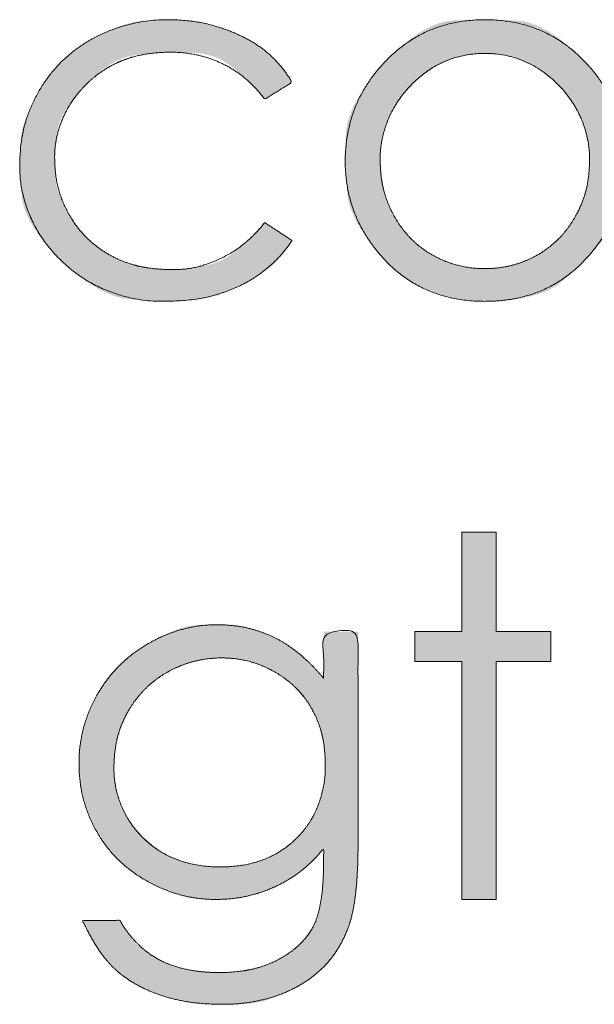
# Model space of a CAD drawing. Units: metres. Extents: x 0.024 to 0.285, y -0.205 to -0.006.
# Drawn here: x 0.068 to 0.072, y -0.192 to -0.185 of the extents above; entities that cross this region are included whole.
import ezdxf

# ---------------------------------------------------------------- set-up
doc = ezdxf.new("R2010")
doc.units = ezdxf.units.M
doc.header["$LTSCALE"] = 0.002
doc.layers.add('Ebene 1', color=7, linetype='Continuous', lineweight=25)

# ---------------------------------------------------------------- blocks, each defined once
blk = doc.blocks.new('block 2')
at = {"layer": 'Ebene 1', "linetype": 'Continuous', "lineweight": 0, "true_color": 0x1d1d1b}
for points in [[(0.0699244, -0.1873112), (0.069932, -0.1873075), (0.0699805, -0.1872814), (0.0700248, -0.1872558), (0.0700648, -0.1872307), (0.0701005, -0.1872062), (0.070132, -0.1871822), (0.0701591, -0.1871587), (0.070182, -0.1871358), (0.0702006, -0.1871134), (0.0702161, -0.1870924), (0.07023, -0.1870737), (0.0702422, -0.1870572), (0.0702527, -0.187043), (0.0702614, -0.1870311), (0.0702685, -0.1870214), (0.0702738, -0.187014), (0.0702775, -0.1870089), (0.07028, -0.1870051), (0.0702822, -0.187002), (0.0702839, -0.1869994), (0.0702851, -0.1869974), (0.0702859, -0.1869959), (0.0702863, -0.186995), (0.0702862, -0.1869947), (0.0702857, -0.1869949), (0.0702849, -0.1869953), (0.0702838, -0.1869954), (0.0702826, -0.1869952), (0.0702812, -0.1869947), (0.0702795, -0.186994), (0.0702777, -0.186993), (0.0702757, -0.1869917), (0.0702735, -0.1869901), (0.0702707, -0.1869881), (0.070267, -0.1869856), (0.0702625, -0.1869825), (0.0702571, -0.1869788), (0.0702508, -0.1869746), (0.0702436, -0.1869699), (0.0702356, -0.1869646), (0.0702266, -0.1869587), (0.0702174, -0.1869527), (0.0702085, -0.1869469), (0.0701999, -0.1869412), (0.0701916, -0.1869358), (0.0701836, -0.1869306), (0.0701759, -0.1869256), (0.0701686, -0.1869207), (0.0701616, -0.1869161), (0.070155, -0.1869117), (0.0701487, -0.1869076), (0.070143, -0.1869038), (0.0701376, -0.1869002), (0.0701327, -0.1868969), (0.0701282, -0.1868939), (0.0701241, -0.1868911), (0.0701205, -0.1868886), (0.0701172, -0.1868863), (0.0701142, -0.1868843), (0.0701113, -0.1868825), (0.0701088, -0.1868809), (0.0701064, -0.1868795), (0.0701043, -0.1868783), (0.0701024, -0.1868774), (0.0701008, -0.1868766), (0.0700994, -0.186876), (0.0700983, -0.1868752), (0.0700974, -0.1868744), (0.0700968, -0.1868735), (0.0700965, -0.1868725), (0.0700965, -0.1868714), (0.0700967, -0.1868702), (0.0700973, -0.186869), (0.0700975, -0.1868682), (0.0700971, -0.1868684), (0.0700959, -0.1868695), (0.0700939, -0.1868716), (0.0700912, -0.1868747), (0.0700878, -0.1868788), (0.0700836, -0.1868838), (0.0700787, -0.1868898), (0.0700733, -0.1868964), (0.0700678, -0.186903), (0.070062, -0.1869097), (0.0700561, -0.1869165), (0.0700499, -0.1869234), (0.0700436, -0.1869304), (0.0700371, -0.1869375), (0.0700304, -0.1869447), (0.0700223, -0.1869529), (0.0700117, -0.1869631), (0.0699986, -0.1869753), (0.0699829, -0.1869895), (0.0699646, -0.1870057), (0.0699438, -0.1870238), (0.0699205, -0.187044), (0.0698946, -0.1870661), (0.0698669, -0.1870881), (0.0698383, -0.1871078), (0.0698086, -0.1871253), (0.0697779, -0.1871405), (0.0697462, -0.1871535), (0.0697134, -0.1871642), (0.0696797, -0.1871726), (0.0696449, -0.1871788), (0.0696112, -0.1871835), (0.0695805, -0.1871876), (0.0695528, -0.1871912), (0.0695281, -0.1871941), (0.0695064, -0.1871964), (0.0694878, -0.1871982), (0.0694722, -0.1871993), (0.0694596, -0.1871999), (0.0694491, -0.1872001), (0.0694395, -0.1872003), (0.0694309, -0.1872004), (0.0694233, -0.1872005), (0.0694167, -0.1872006), (0.0694111, -0.1872006), (0.0694065, -0.1872006), (0.0694029, -0.1872006), (0.0693984, -0.1872004), (0.069391, -0.1872002), (0.0693807, -0.1871997), (0.0693676, -0.1871992), (0.0693515, -0.1871985), (0.0693327, -0.1871977), (0.0693109, -0.1871967), (0.0692863, -0.1871956), (0.0692593, -0.1871932), (0.0692305, -0.1871881), (0.0691998, -0.1871805), (0.0691673, -0.1871704), (0.0691329, -0.1871577), (0.0690966, -0.1871424), (0.0690585, -0.1871245), (0.0690186, -0.187104), (0.0690125, -0.1871007), (0.0690065, -0.1870974), (0.0689643, -0.1870715), (0.0689244, -0.1870434), (0.0688866, -0.1870129), (0.0688511, -0.1869802), (0.0688176, -0.1869451), (0.0687864, -0.1869078), (0.0687573, -0.1868682), (0.0687304, -0.1868263), (0.0687269, -0.1868203), (0.0687234, -0.1868143), (0.0687021, -0.1867749), (0.0686835, -0.1867376), (0.0686676, -0.1867023), (0.0686543, -0.1866692), (0.0686438, -0.1866381), (0.0686359, -0.186609), (0.0686306, -0.186582), (0.0686281, -0.1865571), (0.0686269, -0.1865346), (0.0686259, -0.1865146), (0.0686251, -0.1864972), (0.0686244, -0.1864825), (0.0686238, -0.1864703), (0.0686234, -0.1864608), (0.0686231, -0.1864538), (0.0686229, -0.1864495), (0.0686229, -0.1864461), (0.0686229, -0.1864421), (0.0686229, -0.1864375), (0.0686229, -0.1864322), (0.068623, -0.1864263), (0.0686231, -0.1864198), (0.0686232, -0.1864126), (0.0686234, -0.1864048), (0.0686239, -0.186395), (0.0686248, -0.1863818), (0.0686263, -0.1863654), (0.0686283, -0.1863456), (0.0686308, -0.1863224), (0.0686338, -0.1862959), (0.0686374, -0.1862661), (0.0686415, -0.186233), (0.0686484, -0.1861974), (0.0686605, -0.1861603), (0.0686779, -0.1861217), (0.0687004, -0.1860816), (0.0687282, -0.18604), (0.0687612, -0.1859968), (0.0687993, -0.1859521), (0.0688427, -0.1859059), (0.0688883, -0.1858616), (0.0689333, -0.1858225), (0.0689776, -0.1857888), (0.0690212, -0.1857603), (0.0690641, -0.1857372), (0.0691064, -0.1857193), (0.069148, -0.1857067), (0.0691889, -0.1856994), (0.0692274, -0.1856951), (0.0692619, -0.1856913), (0.0692923, -0.185688), (0.0693187, -0.1856853), (0.069341, -0.1856832), (0.0693592, -0.1856816), (0.0693734, -0.1856806), (0.0693836, -0.1856801), (0.0693938, -0.18568), (0.0694085, -0.18568), (0.0694274, -0.1856802), (0.0694507, -0.1856806), (0.0694784, -0.1856811), (0.0695104, -0.1856818), (0.0695467, -0.1856826), (0.0695874, -0.1856836), (0.0696295, -0.1856863), (0.0696702, -0.1856923), (0.0697094, -0.1857016), (0.0697471, -0.1857142), (0.0697833, -0.1857301), (0.0698181, -0.1857493), (0.0698514, -0.1857718), (0.0698833, -0.1857976), (0.0699128, -0.1858238), (0.0699393, -0.1858474), (0.0699627, -0.1858685), (0.069983, -0.1858871), (0.0700003, -0.1859031), (0.0700144, -0.1859166), (0.0700255, -0.1859275), (0.0700335, -0.1859359), (0.0700399, -0.185943), (0.0700461, -0.18595), (0.0700521, -0.1859569), (0.0700579, -0.1859638), (0.0700636, -0.1859706), (0.0700691, -0.1859773), (0.0700743, -0.1859839), (0.0700795, -0.1859904), (0.0700841, -0.1859964), (0.0700881, -0.1860015), (0.0700914, -0.1860055), (0.0700939, -0.1860086), (0.0700958, -0.1860108), (0.0700969, -0.1860119), (0.0700974, -0.1860121), (0.0700971, -0.1860113), (0.0700967, -0.18601), (0.0700967, -0.1860087), (0.0700971, -0.1860075), (0.0700979, -0.1860062), (0.0700991, -0.1860049), (0.0701007, -0.1860036), (0.0701026, -0.1860023), (0.070105, -0.186001), (0.070108, -0.1859995), (0.0701119, -0.1859973), (0.0701166, -0.1859946), (0.0701221, -0.1859913), (0.0701285, -0.1859874), (0.0701357, -0.185983), (0.0701438, -0.185978), (0.0701527, -0.1859724), (0.0701619, -0.1859666), (0.0701707, -0.185961), (0.0701793, -0.1859557), (0.0701876, -0.1859505), (0.0701955, -0.1859455), (0.0702031, -0.1859407), (0.0702105, -0.1859362), (0.0702175, -0.1859318), (0.0702242, -0.1859276), (0.0702305, -0.1859236), (0.0702366, -0.1859197), (0.0702423, -0.1859159), (0.0702477, -0.1859123), (0.0702528, -0.1859089), (0.0702575, -0.1859056), (0.070262, -0.1859024), (0.070266, -0.1858995), (0.0702697, -0.1858971), (0.0702729, -0.185895), (0.0702758, -0.1858935), (0.0702782, -0.1858923), (0.0702803, -0.1858916), (0.070282, -0.1858913), (0.0702832, -0.1858914), (0.0702841, -0.1858915), (0.0702845, -0.1858911), (0.0702844, -0.1858901), (0.0702839, -0.1858886), (0.070283, -0.1858866), (0.0702817, -0.185884), (0.0702799, -0.1858809), (0.0702777, -0.1858773), (0.0702748, -0.1858727), (0.0702708, -0.1858666), (0.0702659, -0.1858591), (0.0702599, -0.1858501), (0.0702529, -0.1858397), (0.0702449, -0.1858278), (0.0702359, -0.1858145), (0.0702259, -0.1857997), (0.0702144, -0.185784), (0.0702012, -0.1857678), (0.0701862, -0.1857511), (0.0701694, -0.1857339), (0.0701508, -0.1857162), (0.0701304, -0.185698), (0.0701082, -0.1856794), (0.0700842, -0.1856603), (0.0700801, -0.1856572), (0.0700761, -0.1856542), (0.0700479, -0.1856343), (0.0700182, -0.1856151), (0.069987, -0.1855967), (0.0699543, -0.185579), (0.0699201, -0.1855621), (0.0698845, -0.185546), (0.0698473, -0.1855306), (0.0698087, -0.1855159), (0.0697702, -0.1855025), (0.0697336, -0.1854908), (0.0696987, -0.1854807), (0.0696657, -0.1854724), (0.0696344, -0.1854657), (0.0696049, -0.1854607), (0.0695773, -0.1854573), (0.0695514, -0.1854557), (0.0695279, -0.1854549), (0.0695071, -0.1854543), (0.0694891, -0.1854537), (0.0694738, -0.1854532), (0.0694614, -0.1854528), (0.0694517, -0.1854526), (0.0694448, -0.1854524), (0.0694407, -0.1854523), (0.0694379, -0.1854523), (0.0694347, -0.1854522), (0.0694311, -0.1854522), (0.0694273, -0.1854522), (0.0694231, -0.1854523), (0.0694186, -0.1854523), (0.0694138, -0.1854523), (0.0694087, -0.1854524), (0.0694016, -0.1854526), (0.069391, -0.1854529), (0.0693768, -0.1854534), (0.0693591, -0.1854541), (0.0693378, -0.185455), (0.069313, -0.1854561), (0.0692846, -0.1854574), (0.0692526, -0.1854588), (0.0692176, -0.185462), (0.06918, -0.1854686), (0.0691397, -0.1854786), (0.0690969, -0.1854919), (0.0690515, -0.1855086), (0.0690034, -0.1855286), (0.0689528, -0.185552), (0.0688996, -0.1855788), (0.0688916, -0.1855832), (0.0688836, -0.1855875), (0.068828, -0.1856214), (0.0687754, -0.1856582), (0.0687256, -0.1856979), (0.0686787, -0.1857405), (0.0686347, -0.185786), (0.0685935, -0.1858344), (0.0685553, -0.1858857), (0.0685199, -0.1859399), (0.0685154, -0.1859477), (0.0685108, -0.1859554), (0.0684827, -0.1860064), (0.0684582, -0.1860549), (0.0684372, -0.1861007), (0.0684197, -0.1861439), (0.0684058, -0.1861846), (0.0683954, -0.1862227), (0.0683885, -0.1862581), (0.0683851, -0.186291), (0.0683836, -0.1863209), (0.0683823, -0.1863473), (0.0683812, -0.1863703), (0.0683802, -0.1863899), (0.0683795, -0.186406), (0.0683789, -0.1864187), (0.0683786, -0.1864279), (0.0683784, -0.1864337), (0.0683783, -0.1864379), (0.0683783, -0.1864426), (0.0683782, -0.1864476), (0.0683783, -0.186453), (0.0683783, -0.1864588), (0.0683784, -0.186465), (0.0683785, -0.1864716), (0.0683786, -0.1864786), (0.068379, -0.1864881), (0.0683797, -0.1865025), (0.0683809, -0.1865216), (0.0683825, -0.1865456), (0.0683845, -0.1865744), (0.0683869, -0.186608), (0.0683897, -0.1866464), (0.068393, -0.1866896), (0.0684002, -0.1867364), (0.0684149, -0.1867855), (0.0684372, -0.1868371), (0.0684669, -0.1868911), (0.0685042, -0.1869475), (0.0685491, -0.1870062), (0.0686014, -0.1870674), (0.0686613, -0.1871309), (0.0686711, -0.1871403), (0.0686809, -0.1871498), (0.0687473, -0.1872076), (0.0688115, -0.1872581), (0.0688735, -0.1873014), (0.0689333, -0.1873374), (0.0689908, -0.1873661), (0.0690461, -0.1873876), (0.0690992, -0.1874018), (0.06915, -0.1874087), (0.0691971, -0.1874118), (0.069239, -0.1874145), (0.0692757, -0.1874168), (0.0693071, -0.1874188), (0.0693333, -0.1874203), (0.0693542, -0.1874214), (0.06937, -0.1874221), (0.0693804, -0.1874225), (0.0693882, -0.1874226), (0.0693959, -0.1874227), (0.0694034, -0.1874228), (0.0694108, -0.1874228), (0.069418, -0.1874228), (0.0694251, -0.1874228), (0.069432, -0.1874227), (0.0694388, -0.1874226), (0.0694472, -0.1874224), (0.0694587, -0.1874219), (0.0694735, -0.1874212), (0.0694915, -0.1874202), (0.0695128, -0.1874189), (0.0695372, -0.1874174), (0.0695649, -0.1874156), (0.0695959, -0.1874135), (0.0696293, -0.1874101), (0.0696647, -0.1874041), (0.069702, -0.1873956), (0.0697412, -0.1873845), (0.0697822, -0.187371), (0.0698252, -0.1873548), (0.0698701, -0.1873361), (0.0699169, -0.1873149)], [(0.0716356, -0.1874228), (0.0716499, -0.1874228), (0.0717418, -0.1874187), (0.0718262, -0.1874107), (0.0719032, -0.1873989), (0.0719727, -0.1873832), (0.0720348, -0.1873636), (0.0720895, -0.1873402), (0.0721368, -0.1873129), (0.0721767, -0.1872818), (0.0722127, -0.1872483), (0.0722487, -0.1872141), (0.0722846, -0.1871791), (0.0723204, -0.1871432), (0.0723561, -0.1871066), (0.0723916, -0.1870692), (0.0724271, -0.187031), (0.0724625, -0.186992), (0.0724957, -0.1869492), (0.0725248, -0.1868994), (0.0725498, -0.1868426), (0.0725706, -0.1867789), (0.0725872, -0.1867083), (0.0725997, -0.1866307), (0.0726081, -0.1865462), (0.0726123, -0.1864548), (0.0726102, -0.1863611), (0.0725998, -0.1862699), (0.0725811, -0.1861812), (0.072554, -0.186095), (0.0725186, -0.1860113), (0.0724748, -0.1859302), (0.0724227, -0.1858515), (0.0723622, -0.1857753), (0.0723536, -0.1857657), (0.0723441, -0.1857553), (0.0722752, -0.1856865), (0.0722083, -0.1856268), (0.0721435, -0.185576), (0.0720807, -0.1855342), (0.07202, -0.1855015), (0.0719613, -0.1854777), (0.0719046, -0.1854629), (0.07185, -0.1854571), (0.0717964, -0.185456), (0.0717428, -0.1854552), (0.0716891, -0.1854547), (0.0716355, -0.1854545), (0.0715818, -0.1854547), (0.071528, -0.1854552), (0.0714743, -0.185456), (0.0714205, -0.1854571), (0.0713658, -0.185463), (0.071309, -0.1854779), (0.0712501, -0.1855018), (0.0711893, -0.1855347), (0.0711264, -0.1855767), (0.0710616, -0.1856278), (0.0709947, -0.1856878), (0.0709257, -0.185757), (0.0709163, -0.1857675), (0.0709076, -0.185777), (0.0708508, -0.1858458), (0.0708015, -0.1859123), (0.0707595, -0.1859764), (0.070725, -0.1860383), (0.0706978, -0.1860979), (0.0706781, -0.1861552), (0.0706658, -0.1862102), (0.0706609, -0.186263), (0.0706601, -0.1863143), (0.0706598, -0.1863652), (0.07066, -0.1864156), (0.0706609, -0.1864655), (0.0706623, -0.186515), (0.0706643, -0.186564), (0.0706668, -0.1866125), (0.07067, -0.1866606), (0.0706769, -0.1867096), (0.0706909, -0.186761), (0.0707118, -0.1868148), (0.0707398, -0.186871), (0.0707747, -0.1869296), (0.0708167, -0.1869905), (0.0708656, -0.1870538), (0.0709216, -0.1871195), (0.0709307, -0.1871293), (0.0709398, -0.1871391), (0.0710094, -0.1872035), (0.0710834, -0.1872597), (0.0711619, -0.1873076), (0.0712449, -0.1873472), (0.0713323, -0.1873785), (0.0714241, -0.1874016), (0.0715204, -0.1874163), (0.0716212, -0.1874228)], [(0.0717148, -0.1890379), (0.0714737, -0.1890379), (0.0714737, -0.1897338), (0.0711447, -0.1897338), (0.0711447, -0.1899422), (0.0714737, -0.1899422), (0.0714737, -0.1916079), (0.0717148, -0.1916079), (0.0717148, -0.1899422), (0.0720972, -0.1899422), (0.0720972, -0.1897338), (0.0717148, -0.1897338)], [(0.0706779, -0.1918043), (0.0706803, -0.1917978), (0.0706943, -0.1917544), (0.0707065, -0.1917111), (0.070717, -0.191668), (0.0707257, -0.1916249), (0.0707327, -0.191582), (0.0707379, -0.1915392), (0.0707414, -0.1914965), (0.0707431, -0.191454), (0.0707439, -0.1914137), (0.0707446, -0.1913776), (0.0707452, -0.1913459), (0.0707457, -0.1913185), (0.0707461, -0.1912955), (0.0707464, -0.1912767), (0.0707466, -0.1912623), (0.0707467, -0.1912521), (0.0707467, -0.1912446), (0.0707467, -0.1912379), (0.0707467, -0.1912322), (0.0707468, -0.1912273), (0.0707468, -0.1912232), (0.0707468, -0.1912201), (0.0707468, -0.1912178), (0.0707468, -0.1912164), (0.0707468, -0.1912147), (0.0707468, -0.1912117), (0.0707468, -0.1912072), (0.0707468, -0.1912013), (0.0707468, -0.1911941), (0.0707468, -0.1911854), (0.0707468, -0.1911753), (0.0707468, -0.1911638), (0.0707468, -0.1911505), (0.0707468, -0.1911349), (0.0707468, -0.191117), (0.0707468, -0.1910968), (0.0707468, -0.1910743), (0.0707468, -0.1910495), (0.0707468, -0.1910224), (0.0707468, -0.190993), (0.0707468, -0.190962), (0.0707468, -0.19093), (0.0707468, -0.1908969), (0.0707468, -0.1908628), (0.0707468, -0.1908277), (0.0707468, -0.1907915), (0.0707468, -0.1907544), (0.0707468, -0.1907162), (0.0707468, -0.1906774), (0.0707468, -0.1906383), (0.0707468, -0.1905991), (0.0707468, -0.1905597), (0.0707468, -0.1905201), (0.0707468, -0.1904802), (0.0707468, -0.1904402), (0.0707468, -0.1903999), (0.0707468, -0.1903599), (0.0707468, -0.1903205), (0.0707468, -0.1902817), (0.0707468, -0.1902435), (0.0707468, -0.1902059), (0.0707468, -0.1901689), (0.0707468, -0.1901325), (0.0707468, -0.1900968), (0.0707468, -0.1900621), (0.0707468, -0.1900288), (0.0707468, -0.1899969), (0.0707468, -0.1899664), (0.0707468, -0.1899374), (0.0707468, -0.1899099), (0.0707468, -0.1898837), (0.0707468, -0.189859), (0.0707468, -0.189836), (0.0707468, -0.1898152), (0.0707468, -0.1897964), (0.0707468, -0.1897797), (0.0707468, -0.1897651), (0.0707468, -0.1897526), (0.0707468, -0.1897421), (0.0707468, -0.1897338), (0.0705056, -0.1897338), (0.0705056, -0.1897367), (0.0705056, -0.1897404), (0.0705056, -0.1897448), (0.0705056, -0.1897499), (0.0705056, -0.1897557), (0.0705056, -0.1897623), (0.0705056, -0.1897696), (0.0705056, -0.1897777), (0.0705056, -0.1897864), (0.0705056, -0.1897957), (0.0705056, -0.1898056), (0.0705056, -0.189816), (0.0705056, -0.1898271), (0.0705056, -0.1898387), (0.0705055, -0.1898509), (0.0705055, -0.1898637), (0.0705055, -0.1898769), (0.0705055, -0.1898901), (0.0705055, -0.1899035), (0.0705056, -0.189917), (0.0705056, -0.1899307), (0.0705057, -0.1899444), (0.0705057, -0.1899583), (0.0705058, -0.1899723), (0.0705059, -0.1899857), (0.0705059, -0.1899977), (0.0705059, -0.1900084), (0.0705059, -0.1900178), (0.0705059, -0.1900258), (0.0705058, -0.1900324), (0.0705057, -0.1900378), (0.0705055, -0.1900417), (0.0705054, -0.1900449), (0.0705054, -0.1900478), (0.0705055, -0.1900505), (0.0705057, -0.1900529), (0.0705059, -0.190055), (0.0705063, -0.1900569), (0.0705068, -0.1900586), (0.0705074, -0.19006), (0.0705077, -0.1900609), (0.0705076, -0.1900611), (0.0705068, -0.1900606), (0.0705056, -0.1900594), (0.0705038, -0.1900575), (0.0705015, -0.1900549), (0.0704987, -0.1900516), (0.0704953, -0.1900476), (0.0704906, -0.1900422), (0.070484, -0.1900346), (0.0704754, -0.1900249), (0.0704648, -0.1900131), (0.0704522, -0.1899991), (0.0704376, -0.189983), (0.0704211, -0.1899647), (0.0704025, -0.1899443), (0.0703817, -0.1899229), (0.0703582, -0.1899015), (0.070332, -0.1898803), (0.0703032, -0.1898591), (0.0702717, -0.1898381), (0.0702376, -0.1898171), (0.0702008, -0.1897963), (0.0701614, -0.1897755), (0.0701549, -0.1897724), (0.0701484, -0.1897693), (0.0701046, -0.1897504), (0.0700632, -0.1897339), (0.0700242, -0.1897199), (0.0699877, -0.1897084), (0.0699536, -0.1896994), (0.0699219, -0.1896928), (0.0698927, -0.1896887), (0.0698659, -0.1896871), (0.0698398, -0.1896867), (0.0698126, -0.1896865), (0.0697843, -0.1896865), (0.0697549, -0.1896865), (0.0697244, -0.1896868), (0.0696929, -0.1896871), (0.0696602, -0.1896876), (0.0696265, -0.1896882), (0.0695909, -0.1896909), (0.0695529, -0.1896975), (0.0695124, -0.1897082), (0.0694694, -0.1897228), (0.0694239, -0.1897413), (0.0693759, -0.1897639), (0.0693254, -0.1897904), (0.0692724, -0.1898209), (0.0692196, -0.1898546), (0.0691695, -0.189891), (0.0691222, -0.18993), (0.0690777, -0.1899716), (0.069036, -0.1900158), (0.0689971, -0.1900626), (0.0689609, -0.190112), (0.0689275, -0.190164), (0.0689229, -0.190172), (0.0689183, -0.1901801), (0.0688919, -0.1902314), (0.0688686, -0.1902842), (0.0688484, -0.1903385), (0.0688313, -0.1903943), (0.0688172, -0.1904516), (0.0688063, -0.1905104), (0.0687984, -0.1905707), (0.0687935, -0.1906325), (0.0687925, -0.1906949), (0.0687961, -0.1907572), (0.0688042, -0.1908192), (0.0688169, -0.1908811), (0.0688342, -0.1909427), (0.068856, -0.1910042), (0.0688824, -0.1910654), (0.0689133, -0.1911265), (0.0689178, -0.1911342), (0.0689222, -0.191142), (0.0689544, -0.1911923), (0.0689895, -0.1912401), (0.0690276, -0.1912855), (0.0690685, -0.1913284), (0.0691124, -0.1913688), (0.0691591, -0.1914067), (0.0692088, -0.1914422), (0.0692614, -0.1914752), (0.0692695, -0.1914798), (0.0692776, -0.1914844), (0.069332, -0.1915124), (0.0693836, -0.1915367), (0.0694325, -0.1915574), (0.0694787, -0.1915745), (0.0695221, -0.1915879), (0.0695628, -0.1915976), (0.0696008, -0.1916036), (0.0696361, -0.191606), (0.0696695, -0.1916065), (0.0697022, -0.1916067), (0.069734, -0.1916067), (0.069765, -0.1916065), (0.0697952, -0.1916061), (0.0698245, -0.1916054), (0.069853, -0.1916045), (0.0698807, -0.1916034), (0.0699091, -0.191601), (0.0699395, -0.1915963), (0.069972, -0.1915892), (0.0700065, -0.1915798), (0.0700432, -0.1915681), (0.070082, -0.191554), (0.0701228, -0.1915376), (0.0701658, -0.1915189), (0.0701728, -0.1915156), (0.0701798, -0.1915123), (0.0702183, -0.191493), (0.0702539, -0.1914739), (0.0702866, -0.1914549), (0.0703164, -0.1914361), (0.0703434, -0.1914174), (0.0703674, -0.1913989), (0.0703886, -0.1913806), (0.0704069, -0.1913625), (0.0704229, -0.1913452), (0.0704374, -0.1913295), (0.0704504, -0.1913154), (0.0704617, -0.1913029), (0.0704716, -0.1912919), (0.0704798, -0.1912826), (0.0704865, -0.1912748), (0.0704917, -0.1912686), (0.0704957, -0.1912636), (0.0704991, -0.1912596), (0.0705019, -0.1912564), (0.0705041, -0.1912542), (0.0705056, -0.1912529), (0.0705066, -0.1912526), (0.0705069, -0.1912531), (0.0705065, -0.1912545), (0.070506, -0.1912569), (0.0705055, -0.19126), (0.0705051, -0.1912639), (0.0705048, -0.1912686), (0.0705047, -0.191274), (0.0705046, -0.1912803), (0.0705047, -0.1912874), (0.0705048, -0.1912953), (0.070505, -0.1913032), (0.0705052, -0.1913103), (0.0705053, -0.1913168), (0.0705054, -0.1913225), (0.0705055, -0.1913275), (0.0705056, -0.1913318), (0.0705056, -0.1913354), (0.0705056, -0.1913382), (0.0705056, -0.1913405), (0.0705056, -0.1913423), (0.0705056, -0.1913437), (0.0705056, -0.1913447), (0.0705056, -0.1913452), (0.0705056, -0.1913453), (0.0705056, -0.191345), (0.0705056, -0.1913442), (0.0705056, -0.1913437), (0.0705056, -0.1913441), (0.0705056, -0.1913455), (0.0705056, -0.1913478), (0.0705056, -0.1913511), (0.0705056, -0.1913553), (0.0705055, -0.1913605), (0.0705055, -0.1913666), (0.0705054, -0.1913748), (0.0705052, -0.1913864), (0.0705049, -0.1914014), (0.0705045, -0.1914198), (0.0705039, -0.1914416), (0.0705033, -0.1914667), (0.0705025, -0.1914952), (0.0705017, -0.1915271), (0.0704998, -0.1915607), (0.0704961, -0.1915942), (0.0704904, -0.1916277), (0.0704828, -0.1916612), (0.0704734, -0.1916946), (0.070462, -0.1917281), (0.0704488, -0.1917615), (0.0704336, -0.1917949), (0.0704158, -0.1918276), (0.0703946, -0.1918592), (0.0703701, -0.1918897), (0.0703422, -0.1919189), (0.070311, -0.191947), (0.0702764, -0.191974), (0.0702384, -0.1919997), (0.0701971, -0.1920243), (0.0701911, -0.1920276), (0.070185, -0.1920308), (0.0701393, -0.1920523), (0.0700917, -0.1920708), (0.0700422, -0.1920864), (0.0699908, -0.1920989), (0.0699375, -0.1921085), (0.0698824, -0.1921151), (0.0698254, -0.1921188), (0.0697664, -0.1921195), (0.0697079, -0.1921175), (0.0696521, -0.1921133), (0.069599, -0.1921068), (0.0695486, -0.1920979), (0.0695008, -0.1920868), (0.0694558, -0.1920734), (0.0694135, -0.1920576), (0.0693739, -0.1920396), (0.0693371, -0.1920203), (0.0693033, -0.1920008), (0.0692724, -0.1919811), (0.0692445, -0.1919612), (0.0692195, -0.1919411), (0.0691975, -0.1919208), (0.0691784, -0.1919003), (0.0691623, -0.1918796), (0.0691484, -0.1918597), (0.0691359, -0.1918416), (0.0691248, -0.1918255), (0.0691151, -0.1918112), (0.0691068, -0.1917989), (0.0691, -0.1917883), (0.0690945, -0.1917797), (0.0690905, -0.191773), (0.0690873, -0.1917676), (0.0690846, -0.191763), (0.0690823, -0.1917592), (0.0690804, -0.1917562), (0.0690789, -0.1917541), (0.0690779, -0.1917527), (0.0690772, -0.1917522), (0.069077, -0.1917524), (0.0690767, -0.1917531), (0.069076, -0.1917536), (0.0690748, -0.191754), (0.0690731, -0.1917543), (0.0690709, -0.1917546), (0.0690682, -0.1917547), (0.0690651, -0.1917547), (0.0690614, -0.1917546), (0.0690569, -0.1917545), (0.0690511, -0.1917544), (0.069044, -0.1917543), (0.0690357, -0.1917543), (0.069026, -0.1917543), (0.0690151, -0.1917542), (0.0690028, -0.1917543), (0.0689893, -0.1917543), (0.0689754, -0.1917544), (0.0689617, -0.1917544), (0.0689485, -0.1917544), (0.0689356, -0.1917544), (0.0689231, -0.1917543), (0.0689109, -0.1917543), (0.0688991, -0.1917542), (0.0688876, -0.1917541), (0.0688769, -0.191754), (0.0688672, -0.1917539), (0.0688586, -0.1917539), (0.0688511, -0.1917539), (0.0688446, -0.191754), (0.0688392, -0.1917541), (0.0688349, -0.1917543), (0.0688317, -0.1917545), (0.0688291, -0.1917546), (0.0688267, -0.1917546), (0.0688246, -0.1917545), (0.0688227, -0.1917543), (0.0688211, -0.1917539), (0.0688197, -0.1917534), (0.0688185, -0.1917528), (0.0688176, -0.1917521), (0.068817, -0.1917516), (0.0688168, -0.1917518), (0.068817, -0.1917528), (0.0688175, -0.1917544), (0.0688184, -0.1917567), (0.0688198, -0.1917596), (0.0688215, -0.1917633), (0.0688235, -0.1917677), (0.0688264, -0.1917736), (0.0688305, -0.191782), (0.0688358, -0.1917927), (0.0688423, -0.1918059), (0.06885, -0.1918216), (0.0688589, -0.1918397), (0.0688691, -0.1918602), (0.0688804, -0.1918831), (0.0688933, -0.1919074), (0.0689082, -0.1919322), (0.0689251, -0.1919573), (0.0689439, -0.1919829), (0.0689647, -0.1920089), (0.0689875, -0.1920353), (0.0690122, -0.1920621), (0.0690389, -0.1920893), (0.0690679, -0.1921161), (0.0690995, -0.1921418), (0.0691339, -0.1921663), (0.0691709, -0.1921896), (0.0692106, -0.1922117), (0.0692529, -0.1922327), (0.069298, -0.1922525), (0.0693457, -0.1922711), (0.0693525, -0.1922735), (0.0693594, -0.192276), (0.0694014, -0.1922898), (0.0694415, -0.1923019), (0.0694796, -0.1923122), (0.0695159, -0.1923209), (0.0695502, -0.1923278), (0.0695825, -0.192333), (0.069613, -0.1923364), (0.0696415, -0.1923381), (0.0696676, -0.1923389), (0.0696907, -0.1923396), (0.0697109, -0.1923402), (0.0697281, -0.1923407), (0.0697424, -0.1923411), (0.0697537, -0.1923414), (0.0697621, -0.1923416), (0.0697675, -0.1923417), (0.0697739, -0.1923417), (0.0697849, -0.1923416), (0.0698006, -0.1923415), (0.0698211, -0.1923412), (0.0698463, -0.1923409), (0.0698762, -0.1923405), (0.0699108, -0.19234), (0.0699501, -0.1923395), (0.0699926, -0.1923369), (0.070037, -0.1923303), (0.0700831, -0.1923197), (0.070131, -0.1923052), (0.0701807, -0.1922867), (0.0702322, -0.1922642), (0.0702855, -0.1922377), (0.0703405, -0.1922072), (0.0703488, -0.1922022), (0.0703572, -0.1921972), (0.0704106, -0.1921609), (0.0704601, -0.1921213), (0.0705056, -0.1920783), (0.0705472, -0.192032), (0.0705849, -0.1919824), (0.0706187, -0.1919294), (0.0706485, -0.1918731), (0.0706745, -0.1918135)]]:
    blk.add_hatch(color=179, dxfattribs=at).paths.add_polyline_path(points)
at = {"layer": 'Ebene 1', "lineweight": 5, "flags": 128}
blk.add_lwpolyline([(0.0717148, -0.1890379), (0.0714737, -0.1890379), (0.0714737, -0.1897338), (0.0711447, -0.1897338), (0.0711447, -0.1899422), (0.0714737, -0.1899422), (0.0714737, -0.1916079), (0.0717148, -0.1916079), (0.0717148, -0.1899422), (0.0720972, -0.1899422), (0.0720972, -0.1897338), (0.0717148, -0.1897338), (0.0717148, -0.1890379)], dxfattribs=at)
at = {"layer": 'Ebene 1', "lineweight": 5}
for points, knots in [([(0.0699244, -0.1873112), (0.0700376, -0.1872554), (0.0702179, -0.1870987), (0.0702851, -0.1869974), (0.0701895, -0.1869345), (0.0700939, -0.1868716), (0.0699632, -0.1870362), (0.0696262, -0.1872006), (0.0693068, -0.1872006), (0.0691034, -0.1871506), (0.0690125, -0.1871007), (0.0689218, -0.1870509), (0.0687791, -0.1869107), (0.068675, -0.1867301), (0.0686229, -0.1865374), (0.0686229, -0.1862774), (0.068736, -0.1860098), (0.0689624, -0.1857897), (0.0692467, -0.1856796), (0.0696322, -0.1856796), (0.0699701, -0.185844), (0.0700939, -0.1860086), (0.0701895, -0.1859492), (0.0702851, -0.1858898), (0.070243, -0.1858192), (0.0701406, -0.185703), (0.0700801, -0.1856572), (0.0700199, -0.1856115), (0.0698732, -0.1855375), (0.0697001, -0.1854807), (0.0695203, -0.1854522), (0.0692792, -0.1854522), (0.0690115, -0.1855178), (0.0688916, -0.1855832), (0.0687719, -0.1856485), (0.0685838, -0.1858309), (0.0685154, -0.1859477), (0.0684469, -0.1860642), (0.0683783, -0.1863169), (0.0683783, -0.1866554), (0.0685248, -0.186999), (0.0686711, -0.1871403), (0.0688176, -0.1872817), (0.0691861, -0.1874228), (0.069553, -0.1874228), (0.069811, -0.187367), (0.0699244, -0.1873112)], [0, 0, 0, 0.024806, 0.049613, 0.049613, 0.072967, 0.072967, 0.115869, 0.15877, 0.201672, 0.244574, 0.244574, 0.287382, 0.33019, 0.372853, 0.415516, 0.45818, 0.500843, 0.543506, 0.58617, 0.628833, 0.671496, 0.671496, 0.694817, 0.694817, 0.711838, 0.728858, 0.728858, 0.745832, 0.762806, 0.77978, 0.796754, 0.813728, 0.830702, 0.830702, 0.847648, 0.864594, 0.864594, 0.881512, 0.89843, 0.915348, 0.932266, 0.932266, 0.9492, 0.966133, 0.983067, 1, 1, 1]), ([(0.0716356, -0.1874228), (0.0718506, -0.1874228), (0.0722021, -0.1872761), (0.0724757, -0.1869823), (0.0726123, -0.1866391), (0.0726123, -0.1862471), (0.072483, -0.1859086), (0.0723536, -0.1857657), (0.0722112, -0.1856089), (0.0718521, -0.1854522), (0.0714183, -0.1854522), (0.0710586, -0.1856099), (0.0709163, -0.1857675), (0.0707868, -0.1859104), (0.0706572, -0.1862481), (0.0706572, -0.1866391), (0.070794, -0.1869823), (0.0709307, -0.1871293), (0.0712041, -0.1874228), (0.0716356, -0.1874228)], [0, 0, 0, 0.061064, 0.122127, 0.183191, 0.244254, 0.305318, 0.366382, 0.366382, 0.433467, 0.500553, 0.567639, 0.634724, 0.634724, 0.695623, 0.756521, 0.81742, 0.878318, 0.878318, 1, 1, 1]), ([(0.0712666, -0.1870983), (0.0713503, -0.1871459), (0.0715347, -0.1871937), (0.0717352, -0.1871937), (0.0719191, -0.1871459), (0.0720028, -0.1870983), (0.0720868, -0.1870503), (0.0722201, -0.1869147), (0.0722691, -0.1868268), (0.0723185, -0.186739), (0.0723677, -0.1865494), (0.0723677, -0.1862903), (0.0722592, -0.1860215), (0.0721506, -0.1859104), (0.0719341, -0.1856882), (0.0714845, -0.1856882), (0.0712261, -0.1857993), (0.0711178, -0.1859104), (0.0710098, -0.1860215), (0.0709018, -0.1862903), (0.0709018, -0.1865494), (0.0709512, -0.186739), (0.0710003, -0.1868268), (0.0710497, -0.1869147), (0.0711826, -0.1870503), (0.0712666, -0.1870983)], [0, 0, 0, 0.049798, 0.099595, 0.149393, 0.19919, 0.19919, 0.249236, 0.299282, 0.299282, 0.349391, 0.3995, 0.449609, 0.499717, 0.499717, 0.599819, 0.649869, 0.69992, 0.69992, 0.749912, 0.799905, 0.849897, 0.89989, 0.89989, 0.949945, 1, 1, 1]), ([(0.0706779, -0.1918043), (0.0707125, -0.1917131), (0.0707468, -0.1914244), (0.0707468, -0.1904805), (0.0707468, -0.1897338), (0.0706262, -0.1897338), (0.0705056, -0.1897338), (0.0705056, -0.1898966), (0.0705056, -0.1900594), (0.0704211, -0.1899594), (0.0702458, -0.1898161), (0.0701549, -0.1897724), (0.0700639, -0.189729), (0.0698677, -0.1896856), (0.0696359, -0.1896856), (0.0693947, -0.1897511), (0.0691663, -0.1898819), (0.0689875, -0.1900599), (0.0688581, -0.1902847), (0.0687934, -0.1905271), (0.0687934, -0.1907871), (0.0688555, -0.1910257), (0.0689178, -0.1911342), (0.0689798, -0.1912428), (0.0691556, -0.1914154), (0.0693832, -0.1915439), (0.0696264, -0.1916079), (0.0698659, -0.1916079), (0.0700746, -0.1915619), (0.0701728, -0.1915156), (0.0702712, -0.1914696), (0.0704376, -0.1913374), (0.0705056, -0.1912514), (0.0705056, -0.1912996), (0.0705056, -0.1915029), (0.0704694, -0.1917272), (0.0703971, -0.1918662), (0.0702758, -0.1919818), (0.0701911, -0.1920276), (0.0701061, -0.1920735), (0.0698978, -0.1921195), (0.0696495, -0.1921195), (0.0694398, -0.1920747), (0.0692708, -0.1919853), (0.0691328, -0.1918474), (0.0690793, -0.1917544), (0.0689484, -0.1917544), (0.0688175, -0.1917544), (0.0688684, -0.1918649), (0.0689795, -0.1920329), (0.0691002, -0.1921479), (0.0692564, -0.1922394), (0.0694484, -0.1923076), (0.0696652, -0.1923417), (0.0699502, -0.1923417), (0.0702318, -0.192272), (0.0703488, -0.1922022), (0.0704662, -0.1921325), (0.0706306, -0.1919335), (0.0706779, -0.1918043)], [0, 0, 0, 0.023775, 0.04755, 0.137602, 0.137602, 0.152143, 0.152143, 0.171774, 0.171774, 0.187561, 0.203348, 0.203348, 0.219118, 0.234888, 0.250658, 0.266428, 0.282197, 0.297967, 0.313807, 0.329647, 0.345487, 0.361327, 0.361327, 0.377151, 0.392975, 0.408756, 0.424538, 0.440319, 0.4561, 0.4561, 0.471899, 0.487699, 0.487699, 0.494649, 0.516989, 0.539329, 0.561669, 0.584009, 0.584009, 0.60643, 0.628852, 0.651273, 0.673694, 0.696115, 0.718536, 0.718536, 0.745892, 0.745892, 0.771331, 0.79677, 0.822209, 0.847648, 0.873026, 0.898404, 0.923783, 0.949161, 0.949161, 0.97458, 1, 1, 1]), ([(0.0704246, -0.1902774), (0.0703781, -0.1901942), (0.0702464, -0.1900629), (0.0700758, -0.1899663), (0.0698924, -0.1899181), (0.0696919, -0.1899181), (0.0695014, -0.1899676), (0.0694135, -0.190017), (0.0693257, -0.1900666), (0.069188, -0.1902036), (0.069088, -0.1903786), (0.069038, -0.1905676), (0.069038, -0.1908234), (0.0691413, -0.1910783), (0.069348, -0.1912798), (0.0696161, -0.1913806), (0.0699468, -0.1913806), (0.0702141, -0.1912807), (0.0703154, -0.1911808), (0.0704165, -0.1910808), (0.0705177, -0.1908182), (0.0705177, -0.1905494), (0.0704712, -0.1903604), (0.0704246, -0.1902774)], [0, 0, 0, 0.050074, 0.100148, 0.150222, 0.200296, 0.250369, 0.300443, 0.300443, 0.35058, 0.400717, 0.450679, 0.500641, 0.550602, 0.600564, 0.650526, 0.700488, 0.750449, 0.800411, 0.800411, 0.850308, 0.900206, 0.950103, 1, 1, 1])]:
    blk.add_open_spline(points, degree=2, knots=knots, dxfattribs=at)
at = {"color": 255, "lineweight": 5}
for points in [[(0.0711178, -0.1859104), (0.0711452, -0.1858835), (0.0711732, -0.1858584), (0.0712019, -0.1858349), (0.0712313, -0.1858132), (0.0712613, -0.1857933), (0.071292, -0.185775), (0.0713233, -0.1857585), (0.0713553, -0.1857438), (0.0713879, -0.1857308), (0.0714212, -0.1857195), (0.0714551, -0.1857099), (0.0714897, -0.1857021), (0.0715249, -0.185696), (0.0715607, -0.1856917), (0.0715972, -0.1856891), (0.0716344, -0.1856882), (0.0716715, -0.1856891), (0.071708, -0.1856917), (0.0717439, -0.185696), (0.071779, -0.1857021), (0.0718136, -0.1857099), (0.0718475, -0.1857195), (0.0718807, -0.1857308), (0.0719133, -0.1857438), (0.0719453, -0.1857585), (0.0719765, -0.185775), (0.0720072, -0.1857933), (0.0720372, -0.1858132), (0.0720665, -0.1858349), (0.0720952, -0.1858584), (0.0721232, -0.1858835), (0.0721506, -0.1859104), (0.0721769, -0.1859386), (0.0722015, -0.1859674), (0.0722244, -0.185997), (0.0722456, -0.1860274), (0.0722651, -0.1860584), (0.0722829, -0.1860902), (0.072299, -0.1861227), (0.0723134, -0.1861559), (0.0723261, -0.1861894), (0.0723372, -0.1862228), (0.0723465, -0.186256), (0.0723541, -0.1862891), (0.07236, -0.186322), (0.0723643, -0.1863548), (0.0723668, -0.1863874), (0.0723677, -0.1864198), (0.0723673, -0.1864517), (0.0723661, -0.1864825), (0.0723642, -0.1865121), (0.0723615, -0.1865407), (0.0723581, -0.1865682), (0.0723538, -0.1865946), (0.0723488, -0.18662), (0.0723431, -0.1866442), (0.0723366, -0.1866678), (0.0723292, -0.1866912), (0.0723212, -0.1867143), (0.0723123, -0.1867373), (0.0723027, -0.18676), (0.0722923, -0.1867825), (0.0722811, -0.1868048), (0.0722691, -0.1868268), (0.0722566, -0.1868485), (0.0722435, -0.1868695), (0.0722299, -0.1868899), (0.0722157, -0.1869097), (0.0722009, -0.1869288), (0.0721856, -0.1869473), (0.0721698, -0.1869652), (0.0721534, -0.1869825), (0.0721365, -0.1869991), (0.072119, -0.1870151), (0.072101, -0.1870305), (0.0720825, -0.1870453), (0.0720634, -0.1870595), (0.0720437, -0.1870731), (0.0720236, -0.187086), (0.0720028, -0.1870983), (0.0719818, -0.1871098), (0.0719605, -0.1871206), (0.0719389, -0.1871307), (0.0719171, -0.18714), (0.071895, -0.1871485), (0.0718726, -0.1871564), (0.07185, -0.1871634), (0.0718271, -0.1871698), (0.071804, -0.1871754), (0.0717806, -0.1871803), (0.071757, -0.1871844), (0.0717331, -0.1871878), (0.0717089, -0.1871904), (0.0716845, -0.1871922), (0.0716598, -0.1871934), (0.0716349, -0.1871937), (0.07161, -0.1871934), (0.0715853, -0.1871922), (0.0715609, -0.1871904), (0.0715367, -0.1871878), (0.0715128, -0.1871844), (0.0714891, -0.1871803), (0.0714657, -0.1871754), (0.0714425, -0.1871698), (0.0714196, -0.1871634), (0.0713969, -0.1871564), (0.0713746, -0.1871485), (0.0713524, -0.18714), (0.0713306, -0.1871307), (0.071309, -0.1871206), (0.0712877, -0.1871098), (0.0712666, -0.1870983), (0.0712459, -0.187086), (0.0712257, -0.1870731), (0.0712061, -0.1870595), (0.071187, -0.1870453), (0.0711685, -0.1870305), (0.0711505, -0.1870151), (0.0711331, -0.1869991), (0.0711162, -0.1869825), (0.0710998, -0.1869652), (0.071084, -0.1869473), (0.0710687, -0.1869288), (0.071054, -0.1869097), (0.0710397, -0.1868899), (0.0710261, -0.1868695), (0.0710129, -0.1868485), (0.0710003, -0.1868268), (0.0709884, -0.1868048), (0.0709773, -0.1867825), (0.0709669, -0.18676), (0.0709573, -0.1867373), (0.0709485, -0.1867143), (0.0709404, -0.1866912), (0.0709331, -0.1866678), (0.0709265, -0.1866442), (0.0709207, -0.18662), (0.0709157, -0.1865946), (0.0709114, -0.1865682), (0.070908, -0.1865407), (0.0709053, -0.1865121), (0.0709033, -0.1864825), (0.0709022, -0.1864517), (0.0709018, -0.1864198), (0.0709026, -0.1863874), (0.0709052, -0.1863548), (0.0709094, -0.186322), (0.0709153, -0.1862891), (0.0709229, -0.186256), (0.0709322, -0.1862228), (0.0709431, -0.1861894), (0.0709558, -0.1861559), (0.0709701, -0.1861227), (0.0709862, -0.1860902), (0.0710039, -0.1860584), (0.0710233, -0.1860274), (0.0710444, -0.185997), (0.0710672, -0.1859674), (0.0710916, -0.1859386)], [(0.0703154, -0.1911808), (0.0702896, -0.191205), (0.0702628, -0.1912276), (0.0702349, -0.1912487), (0.0702061, -0.1912682), (0.0701762, -0.1912862), (0.0701453, -0.1913026), (0.0701134, -0.1913174), (0.0700805, -0.1913307), (0.0700466, -0.1913424), (0.0700117, -0.1913525), (0.0699758, -0.1913611), (0.0699389, -0.1913681), (0.069901, -0.1913735), (0.0698621, -0.1913774), (0.0698223, -0.1913798), (0.0697814, -0.1913806), (0.0697406, -0.1913798), (0.0697007, -0.1913774), (0.0696618, -0.1913735), (0.0696239, -0.191368), (0.069587, -0.1913609), (0.069551, -0.1913522), (0.0695161, -0.191342), (0.0694821, -0.1913302), (0.069449, -0.1913168), (0.069417, -0.1913018), (0.0693859, -0.1912853), (0.0693557, -0.1912672), (0.0693265, -0.1912475), (0.0692983, -0.1912263), (0.069271, -0.1912034), (0.0692447, -0.191179), (0.0692197, -0.1911534), (0.0691963, -0.191127), (0.0691744, -0.1910997), (0.0691543, -0.1910716), (0.0691357, -0.1910427), (0.0691187, -0.1910129), (0.0691034, -0.1909823), (0.0690897, -0.1909508), (0.0690776, -0.190919), (0.0690671, -0.1908871), (0.0690582, -0.1908552), (0.0690509, -0.1908233), (0.0690453, -0.1907914), (0.0690412, -0.1907594), (0.0690388, -0.1907275), (0.069038, -0.1906955), (0.0690384, -0.1906641), (0.0690396, -0.1906336), (0.0690415, -0.1906043), (0.0690442, -0.190576), (0.0690478, -0.1905487), (0.0690521, -0.1905224), (0.0690571, -0.1904972), (0.069063, -0.1904731), (0.0690697, -0.1904496), (0.0690771, -0.1904263), (0.0690853, -0.1904032), (0.0690942, -0.1903804), (0.069104, -0.1903577), (0.0691145, -0.1903353), (0.0691258, -0.1903132), (0.0691379, -0.1902912), (0.0691507, -0.1902696), (0.0691641, -0.1902486), (0.0691781, -0.1902282), (0.0691927, -0.1902084), (0.0692079, -0.1901892), (0.0692236, -0.1901706), (0.0692399, -0.1901525), (0.0692568, -0.1901351), (0.0692743, -0.1901183), (0.0692924, -0.190102), (0.0693111, -0.1900864), (0.0693304, -0.1900713), (0.0693503, -0.1900569), (0.0693708, -0.190043), (0.0693918, -0.1900297), (0.0694135, -0.190017), (0.0694356, -0.190005), (0.0694579, -0.1899939), (0.0694804, -0.1899834), (0.0695032, -0.1899738), (0.0695262, -0.1899649), (0.0695494, -0.1899568), (0.0695729, -0.1899495), (0.0695966, -0.1899429), (0.0696205, -0.1899371), (0.0696446, -0.1899321), (0.0696688, -0.1899278), (0.0696931, -0.1899243), (0.0697176, -0.1899216), (0.0697423, -0.1899197), (0.0697671, -0.1899185), (0.0697921, -0.1899181), (0.0698171, -0.1899185), (0.0698417, -0.1899196), (0.0698661, -0.1899215), (0.0698902, -0.1899241), (0.0699141, -0.1899275), (0.0699377, -0.1899317), (0.069961, -0.1899366), (0.0699841, -0.1899422), (0.0700069, -0.1899486), (0.0700296, -0.1899557), (0.070052, -0.1899637), (0.0700742, -0.1899723), (0.0700962, -0.1899818), (0.0701181, -0.1899919), (0.0701397, -0.1900029), (0.0701611, -0.1900146), (0.0701821, -0.1900269), (0.0702025, -0.1900398), (0.0702223, -0.1900533), (0.0702415, -0.1900672), (0.0702601, -0.1900818), (0.0702781, -0.1900968), (0.0702955, -0.1901124), (0.0703122, -0.1901286), (0.0703284, -0.1901453), (0.070344, -0.1901625), (0.0703589, -0.1901803), (0.0703733, -0.1901986), (0.070387, -0.1902175), (0.0704002, -0.1902369), (0.0704127, -0.1902569), (0.0704246, -0.1902774), (0.0704359, -0.1902984), (0.0704464, -0.1903196), (0.0704563, -0.1903413), (0.0704653, -0.1903633), (0.0704737, -0.1903856), (0.0704813, -0.1904084), (0.0704882, -0.1904315), (0.0704944, -0.1904549), (0.0704999, -0.1904792), (0.0705046, -0.1905047), (0.0705086, -0.1905314), (0.0705118, -0.1905594), (0.0705144, -0.1905886), (0.0705162, -0.1906191), (0.0705173, -0.1906508), (0.0705177, -0.1906838), (0.0705169, -0.1907173), (0.0705145, -0.1907508), (0.0705105, -0.1907841), (0.070505, -0.1908174), (0.0704979, -0.1908505), (0.0704892, -0.1908836), (0.0704789, -0.1909166), (0.0704671, -0.1909495), (0.0704536, -0.1909818), (0.0704386, -0.1910131), (0.070422, -0.1910435), (0.0704039, -0.1910729), (0.0703841, -0.1911014), (0.0703628, -0.1911288), (0.0703399, -0.1911553)]]:
    blk.add_wipeout(points, dxfattribs=at).dxf.layer = 'Ebene 1'
at = {"layer": 'Ebene 1', "lineweight": 5}
for points, knots in [([(0.0711178, -0.1859104), (0.0712261, -0.1857993), (0.0714845, -0.1856882), (0.0719341, -0.1856882), (0.0721506, -0.1859104), (0.0722592, -0.1860215), (0.0723677, -0.1862903), (0.0723677, -0.1865494), (0.0723185, -0.186739), (0.0722691, -0.1868268), (0.0722201, -0.1869147), (0.0720868, -0.1870503), (0.0720028, -0.1870983), (0.0719191, -0.1871459), (0.0717352, -0.1871937), (0.0715347, -0.1871937), (0.0713503, -0.1871459), (0.0712666, -0.1870983), (0.0711826, -0.1870503), (0.0710497, -0.1869147), (0.0710003, -0.1868268), (0.0709512, -0.186739), (0.0709018, -0.1865494), (0.0709018, -0.1862903), (0.0710098, -0.1860215), (0.0711178, -0.1859104)], [0, 0, 0, 0.050053, 0.100107, 0.200213, 0.200213, 0.250325, 0.300437, 0.350548, 0.40066, 0.40066, 0.450709, 0.500757, 0.500757, 0.550558, 0.600358, 0.650158, 0.699958, 0.699958, 0.750007, 0.800056, 0.800056, 0.850042, 0.900028, 0.950014, 1, 1, 1]), ([(0.0703154, -0.1911808), (0.0702141, -0.1912807), (0.0699468, -0.1913806), (0.0696161, -0.1913806), (0.069348, -0.1912798), (0.0691413, -0.1910783), (0.069038, -0.1908234), (0.069038, -0.1905676), (0.069088, -0.1903786), (0.069188, -0.1902036), (0.0693257, -0.1900666), (0.0694135, -0.190017), (0.0695014, -0.1899676), (0.0696919, -0.1899181), (0.0698924, -0.1899181), (0.0700758, -0.1899663), (0.0702464, -0.1900629), (0.0703781, -0.1901942), (0.0704246, -0.1902774), (0.0704712, -0.1903604), (0.0705177, -0.1905494), (0.0705177, -0.1908182), (0.0704165, -0.1910808), (0.0703154, -0.1911808)], [0, 0, 0, 0.04995, 0.0999, 0.14985, 0.1998, 0.249751, 0.299701, 0.349651, 0.399601, 0.449726, 0.499851, 0.499851, 0.549914, 0.599976, 0.650038, 0.7001, 0.750163, 0.800225, 0.800225, 0.850169, 0.900112, 0.950056, 1, 1, 1])]:
    blk.add_open_spline(points, degree=2, knots=knots, dxfattribs=at)

msp = doc.modelspace()

# ---------------------------------------------------------------- block references
at = {"layer": 'Ebene 1'}
msp.add_blockref('block 2', (0, 0), dxfattribs=at)

doc.saveas('drawing.dxf')
